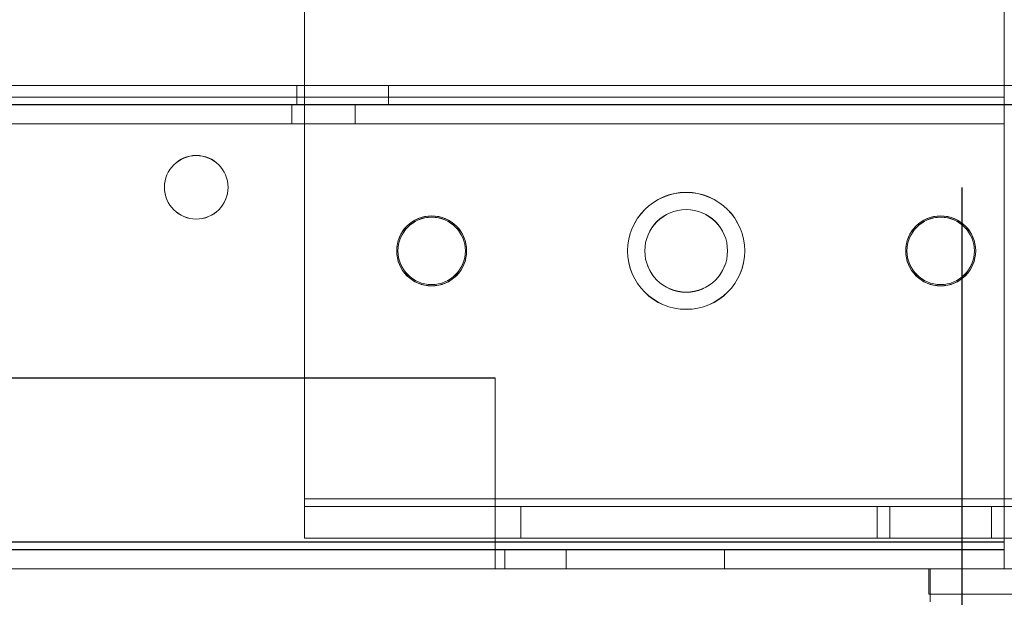
# Model space of a CAD drawing. Units: millimetres. Extents: x -3786 to 4614, y -3385 to 2555.
# Drawn here: x 660 to 737, y -1729 to -1683 of the extents above; entities that cross this region are included whole.
import ezdxf

# ---------------------------------------------------------------- set-up
doc = ezdxf.new("R2010")
doc.units = ezdxf.units.MM
doc.header["$LTSCALE"] = 5
doc.header["$PDSIZE"] = -1
doc.layers.add('Dimensions', color=7, linetype='Continuous')
doc.styles.get("Standard").update_dxf_attribs({"font": 'romans.shx', "width": 0.8})
doc.dimstyles.new('SLDDIMSTYLE2', dxfattribs={"dimscale": 10, "dimtxt": 2.5, "dimasz": 3.302, "dimexe": 1, "dimexo": 1, "dimgap": 0.926042, "dimtad": 1, "dimdec": 0, "dimrnd": 1e-09, "dimzin": 12, "dimdsep": 46, "dimtxsty": 'Standard', "dimcen": 2, "dimadec": 0, "dimazin": 3, "dimtfac": 1, "dimtdec": 0, "dimtmove": 0, "dimatfit": 0, "dimfxl": 1, "dimfrac": 2, "dimtolj": 1, "dimtzin": 12, "dimarcsym": 0})

# ---------------------------------------------------------------- blocks, each defined once
blk = doc.blocks.new('*D3')
at = {"layer": 'Defpoints', "color": 0, "transparency": 16777216}
for p in [(433.788, -1676.484), (733.948, -1676.492), (733.948, -2118.734)]:
    blk.add_point(p, dxfattribs=at)
at = {"layer": 'Dimensions', "color": 0, "lineweight": -2, "transparency": 16777216}
for p, q in [((433.788, -1696.484), (433.788, -2138.734)), ((733.948, -1696.492), (733.948, -2138.734)), ((499.828, -2118.734), (667.908, -2118.734))]:
    blk.add_line(p, q, dxfattribs=at)
at = {"layer": 'Dimensions', "color": 0, "transparency": 16777216}
for points in [[(499.828, -2107.727), (499.828, -2129.741), (433.788, -2118.734)], [(667.908, -2107.727), (667.908, -2129.741), (733.948, -2118.734)]]:
    blk.add_solid(points, dxfattribs=at)
at = {"layer": 'Dimensions', "color": 0, "transparency": 16777216, "insert": (583.868, -2075.213), "char_height": 50, "attachment_point": 5}
blk.add_mtext('\\A1;300', dxfattribs=at)
blk = doc.blocks.new('*D5')
at = {"layer": 'Defpoints', "color": 0, "transparency": 16777216}
for p in [(383.788, -1723.638), (783.793, -1723.638), (783.793, -2231.837)]:
    blk.add_point(p, dxfattribs=at)
at = {"layer": 'Dimensions', "color": 0, "lineweight": -2, "transparency": 16777216}
for p, q in [((383.788, -1743.638), (383.788, -2251.837)), ((783.793, -1743.638), (783.793, -2251.837)), ((449.828, -2231.837), (717.753, -2231.837))]:
    blk.add_line(p, q, dxfattribs=at)
at = {"layer": 'Dimensions', "color": 0, "transparency": 16777216}
for points in [[(449.828, -2220.83), (449.828, -2242.843), (383.788, -2231.837)], [(717.753, -2220.83), (717.753, -2242.843), (783.793, -2231.837)]]:
    blk.add_solid(points, dxfattribs=at)
at = {"layer": 'Dimensions', "color": 0, "transparency": 16777216, "insert": (583.791, -2188.316), "char_height": 50, "attachment_point": 5}
blk.add_mtext('\\A1;400', dxfattribs=at)

msp = doc.modelspace()

# ---------------------------------------------------------------- linework, layer by layer
at = {"color": 7, "linetype": 'Continuous', "lineweight": 18}
for p, q in [((737.287, -1689.384, -231.833), (737.287, -1678.584, -231.833)), ((737.287, -1678.584, -231.833), (737.287, -1689.384, -231.833)), ((737.287, -1678.584, -231.833), (737.287, -1724.384, -231.833)), ((737.287, -1678.584, -231.833), (737.287, -1724.384, -231.833)), ((737.287, -1678.593, -231.833), (737.287, -1689.393, -231.833)), ((737.287, -1678.593, -231.833), (737.287, -1689.393, -231.833)), ((737.287, -1724.393, -231.833), (737.287, -1678.593, -231.833)), ((737.287, -1724.393, -231.833), (737.287, -1678.593, -231.833)), ((682.287, -1681.984, -231.833), (682.287, -1720.984, -231.833)), ((682.287, -1681.984, -231.833), (682.287, -1720.984, -231.833)), ((682.287, -1681.992, -231.833), (682.287, -1720.992, -231.833)), ((682.287, -1681.992, -231.833), (682.287, -1720.992, -231.833)), ((757.287, -1688.485, -231.833), (634.287, -1688.484, -231.833)), ((634.287, -1688.492, -231.833), (757.287, -1688.493, -231.833)), ((681.687, -1688.484, -231.833), (681.687, -1689.984, -231.833)), ((681.687, -1688.492, -231.833), (681.687, -1689.992, -231.833)), ((688.887, -1689.984, -231.833), (688.887, -1688.484, -231.833)), ((688.887, -1689.992, -231.833), (688.887, -1688.492, -231.833)), ((737.287, -1689.384, -231.833), (430.287, -1689.384, -231.833)), ((430.287, -1689.384, -231.833), (737.287, -1689.384, -231.833)), ((430.287, -1689.393, -231.833), (737.287, -1689.393, -231.833)), ((737.287, -1689.393, -231.833), (430.287, -1689.393, -231.833)), ((737.287, -1689.384, -231.833), (737.287, -1689.384, -231.833)), ((737.287, -1689.984, -231.833), (737.287, -1689.384, -231.833)), ((737.287, -1691.484, -231.833), (737.287, -1689.384, -231.833)), ((737.287, -1689.393, -231.833), (737.287, -1689.393, -231.833)), ((737.287, -1689.393, -231.833), (737.287, -1689.993, -231.833)), ((737.287, -1689.393, -231.833), (737.287, -1691.493, -231.833)), ((737.287, -1689.984, -231.833), (430.287, -1689.984, -231.833)), ((737.287, -1689.985, -231.833), (430.287, -1689.985, -231.833)), ((430.287, -1689.992, -231.833), (737.287, -1689.992, -231.833)), ((430.287, -1689.993, -231.833), (737.287, -1689.993, -231.833)), ((757.287, -1689.985, -231.833), (634.287, -1689.984, -231.833)), ((634.287, -1689.992, -231.833), (757.287, -1689.993, -231.833)), ((681.287, -1689.985, -231.833), (681.287, -1691.485, -231.833)), ((681.287, -1689.992, -231.833), (681.287, -1691.492, -231.833)), ((686.287, -1691.485, -231.833), (686.287, -1689.985, -231.833)), ((686.287, -1691.492, -231.833), (686.287, -1689.992, -231.833)), ((737.287, -1689.984, -231.833), (737.287, -1691.484, -231.833)), ((737.287, -1689.985, -231.833), (737.287, -1689.984, -231.833)), ((737.287, -1689.985, -231.833), (737.287, -1691.485, -231.833)), ((737.287, -1689.992, -231.833), (737.287, -1689.993, -231.833)), ((737.287, -1689.992, -231.833), (737.287, -1691.492, -231.833)), ((737.287, -1689.993, -231.833), (737.287, -1691.493, -231.833)), ((737.287, -1691.484, -231.833), (430.287, -1691.484, -231.833)), ((430.287, -1691.485, -231.833), (737.287, -1691.485, -231.833)), ((737.287, -1691.492, -231.833), (430.287, -1691.492, -231.833)), ((430.287, -1691.493, -231.833), (737.287, -1691.493, -231.833)), ((737.287, -1691.484, -231.833), (737.287, -1691.485, -231.833)), ((737.287, -1691.493, -231.833), (737.287, -1691.492, -231.833)), ((671.287, -1696.482, -231.833), (671.287, -1696.482, -231.833)), ((671.287, -1696.491, -231.833), (671.287, -1696.491, -231.833)), ((676.287, -1696.482, -231.833), (676.287, -1696.482, -231.833)), ((676.287, -1696.491, -231.833), (676.287, -1696.491, -231.833)), ((689.537, -1701.484, -231.833), (689.537, -1701.484, -231.833)), ((689.537, -1701.493, -231.833), (689.537, -1701.493, -231.833)), ((689.637, -1701.484, -231.833), (689.637, -1701.484, -231.833)), ((689.637, -1701.493, -231.833), (689.637, -1701.493, -231.833)), ((694.937, -1701.484, -231.833), (694.937, -1701.484, -231.833)), ((694.937, -1701.493, -231.833), (694.937, -1701.493, -231.833)), ((695.037, -1701.484, -231.833), (695.037, -1701.484, -231.833)), ((695.037, -1701.493, -231.833), (695.037, -1701.493, -231.833)), ((707.687, -1701.484, -231.833), (707.687, -1701.484, -231.833)), ((707.687, -1701.493, -231.833), (707.687, -1701.493, -231.833)), ((709.037, -1701.484, -231.833), (709.037, -1701.484, -231.833)), ((709.037, -1701.493, -231.833), (709.037, -1701.493, -231.833)), ((715.537, -1701.484, -231.833), (715.537, -1701.484, -231.833)), ((715.537, -1701.493, -231.833), (715.537, -1701.493, -231.833)), ((716.887, -1701.484, -231.833), (716.887, -1701.484, -231.833)), ((716.887, -1701.493, -231.833), (716.887, -1701.493, -231.833)), ((729.537, -1701.484, -231.833), (729.537, -1701.484, -231.833)), ((729.537, -1701.493, -231.833), (729.537, -1701.493, -231.833)), ((729.637, -1701.484, -231.833), (729.637, -1701.484, -231.833)), ((729.637, -1701.493, -231.833), (729.637, -1701.493, -231.833)), ((734.937, -1701.484, -231.833), (734.937, -1701.484, -231.833)), ((734.937, -1701.493, -231.833), (734.937, -1701.493, -231.833)), ((735.037, -1701.484, -231.833), (735.037, -1701.484, -231.833)), ((735.037, -1701.493, -231.833), (735.037, -1701.493, -231.833)), ((697.287, -1711.484, -231.833), (470.287, -1711.484, -231.833)), ((697.287, -1711.484, -231.833), (470.287, -1711.484, -231.833)), ((470.287, -1711.493, -231.833), (697.287, -1711.493, -231.833)), ((470.287, -1711.493, -231.833), (697.287, -1711.493, -231.833)), ((697.287, -1711.484, -231.833), (697.287, -1711.484, -231.833)), ((697.287, -1711.484, -231.833), (697.287, -1724.384, -231.833)), ((697.287, -1724.384, -231.833), (697.287, -1711.484, -231.833)), ((697.287, -1711.493, -231.833), (697.287, -1711.493, -231.833)), ((697.287, -1724.393, -231.833), (697.287, -1711.493, -231.833)), ((697.287, -1711.493, -231.833), (697.287, -1724.393, -231.833)), ((682.287, -1720.984, -231.833), (770.787, -1720.985, -231.833)), ((770.787, -1720.985, -231.833), (682.287, -1720.984, -231.833)), ((682.287, -1720.984, -231.833), (682.287, -1720.984, -231.833)), ((682.287, -1721.584, -231.833), (682.287, -1720.984, -231.833)), ((682.287, -1724.084, -231.833), (682.287, -1720.984, -231.833)), ((777.937, -1720.993, -231.833), (682.287, -1720.992, -231.833)), ((682.287, -1720.992, -231.833), (777.937, -1720.993, -231.833)), ((682.287, -1720.992, -231.833), (682.287, -1720.992, -231.833)), ((682.287, -1720.992, -231.833), (682.287, -1721.592, -231.833)), ((682.287, -1720.992, -231.833), (682.287, -1724.092, -231.833)), ((682.287, -1721.584, -231.833), (682.287, -1724.084, -231.833)), ((682.287, -1721.584, -231.833), (682.287, -1724.084, -231.833)), ((682.287, -1721.584, -231.833), (682.287, -1721.584, -231.833)), ((682.287, -1721.584, -231.833), (770.787, -1721.585, -231.833)), ((699.287, -1721.584, -231.833), (682.287, -1721.584, -231.833)), ((682.287, -1721.592, -231.833), (682.287, -1724.092, -231.833)), ((682.287, -1721.592, -231.833), (699.287, -1721.592, -231.833)), ((682.287, -1721.592, -231.833), (682.287, -1724.092, -231.833)), ((682.287, -1721.592, -231.833), (682.287, -1721.592, -231.833)), ((777.937, -1721.593, -231.833), (682.287, -1721.592, -231.833)), ((699.287, -1721.584, -231.833), (699.287, -1724.084, -231.833)), ((727.287, -1721.585, -231.833), (699.287, -1721.584, -231.833)), ((699.287, -1721.592, -231.833), (699.287, -1724.092, -231.833)), ((699.287, -1721.592, -231.833), (736.287, -1721.592, -231.833)), ((727.287, -1721.585, -231.833), (727.287, -1724.085, -231.833)), ((770.787, -1721.585, -231.833), (727.287, -1721.585, -231.833)), ((728.287, -1721.585, -231.833), (728.287, -1724.085, -231.833)), ((728.287, -1721.585, -231.833), (771.787, -1721.585, -231.833)), ((765.287, -1721.585, -231.833), (728.287, -1721.585, -231.833)), ((736.287, -1721.592, -231.833), (736.287, -1724.092, -231.833)), ((736.287, -1721.592, -231.833), (736.287, -1721.593, -231.833)), ((736.287, -1721.593, -231.833), (736.287, -1724.093, -231.833)), ((736.287, -1721.593, -231.833), (777.937, -1721.593, -231.833)), ((737.287, -1721.592, -231.833), (737.287, -1724.092, -231.833)), ((737.287, -1721.592, -231.833), (765.287, -1721.592, -231.833)), ((737.287, -1721.593, -231.833), (737.287, -1721.592, -231.833)), ((737.287, -1721.593, -231.833), (737.287, -1724.093, -231.833)), ((779.187, -1721.593, -231.833), (737.287, -1721.593, -231.833)), ((737.287, -1724.384, -231.833), (430.287, -1724.384, -231.833)), ((737.287, -1724.384, -231.833), (430.287, -1724.384, -231.833)), ((430.287, -1724.393, -231.833), (737.287, -1724.393, -231.833)), ((430.287, -1724.393, -231.833), (737.287, -1724.393, -231.833)), ((697.287, -1724.384, -231.833), (470.287, -1724.384, -231.833)), ((470.287, -1724.384, -231.833), (697.287, -1724.384, -231.833)), ((470.287, -1724.393, -231.833), (697.287, -1724.393, -231.833)), ((697.287, -1724.393, -231.833), (470.287, -1724.393, -231.833)), ((699.287, -1724.084, -231.833), (682.287, -1724.084, -231.833)), ((682.287, -1724.084, -231.833), (682.287, -1724.084, -231.833)), ((770.787, -1724.085, -231.833), (682.287, -1724.084, -231.833)), ((682.287, -1724.092, -231.833), (699.287, -1724.092, -231.833)), ((682.287, -1724.092, -231.833), (777.937, -1724.093, -231.833)), ((682.287, -1724.092, -231.833), (682.287, -1724.092, -231.833)), ((697.287, -1724.384, -231.833), (697.287, -1724.384, -231.833)), ((697.287, -1724.984, -231.833), (697.287, -1724.384, -231.833)), ((697.287, -1726.484, -231.833), (697.287, -1724.384, -231.833)), ((697.287, -1724.393, -231.833), (697.287, -1724.393, -231.833)), ((697.287, -1724.393, -231.833), (697.287, -1724.993, -231.833)), ((697.287, -1724.393, -231.833), (697.287, -1726.493, -231.833)), ((727.287, -1724.085, -231.833), (699.287, -1724.084, -231.833)), ((699.287, -1724.092, -231.833), (736.287, -1724.092, -231.833)), ((727.287, -1724.085, -231.833), (770.787, -1724.085, -231.833)), ((771.787, -1724.085, -231.833), (728.287, -1724.085, -231.833)), ((765.287, -1724.085, -231.833), (728.287, -1724.085, -231.833)), ((736.287, -1724.093, -231.833), (736.287, -1724.092, -231.833)), ((777.937, -1724.093, -231.833), (736.287, -1724.093, -231.833)), ((737.287, -1724.092, -231.833), (765.287, -1724.092, -231.833)), ((737.287, -1724.092, -231.833), (737.287, -1724.093, -231.833)), ((737.287, -1724.093, -231.833), (779.187, -1724.093, -231.833)), ((737.287, -1724.384, -231.833), (737.287, -1724.384, -231.833)), ((737.287, -1724.384, -231.833), (737.287, -1724.984, -231.833)), ((737.287, -1724.384, -231.833), (737.287, -1726.484, -231.833)), ((737.287, -1724.393, -231.833), (737.287, -1724.393, -231.833)), ((737.287, -1724.993, -231.833), (737.287, -1724.393, -231.833)), ((737.287, -1726.493, -231.833), (737.287, -1724.393, -231.833)), ((430.287, -1724.984, -231.833), (737.287, -1724.984, -231.833)), ((737.287, -1724.993, -231.833), (430.287, -1724.993, -231.833)), ((697.287, -1724.984, -231.833), (470.287, -1724.984, -231.833)), ((470.287, -1724.993, -231.833), (697.287, -1724.993, -231.833)), ((697.287, -1724.984, -231.833), (697.287, -1726.484, -231.833)), ((698.037, -1724.984, -231.833), (697.287, -1724.984, -231.833)), ((697.287, -1724.984, -231.833), (697.287, -1726.484, -231.833)), ((697.287, -1724.984, -231.833), (697.287, -1724.984, -231.833)), ((697.287, -1724.993, -231.833), (697.287, -1726.493, -231.833)), ((697.287, -1724.993, -231.833), (697.287, -1724.993, -231.833)), ((697.287, -1724.993, -231.833), (697.287, -1726.493, -231.833)), ((697.287, -1724.993, -231.833), (698.037, -1724.993, -231.833)), ((698.037, -1724.984, -231.833), (698.037, -1726.484, -231.833)), ((698.037, -1724.984, -231.833), (702.847, -1724.984, -231.833)), ((698.037, -1724.984, -231.833), (698.037, -1724.984, -231.833)), ((698.037, -1724.984, -231.833), (698.037, -1726.484, -231.833)), ((698.037, -1724.993, -231.833), (698.037, -1726.493, -231.833)), ((698.037, -1724.993, -231.833), (698.037, -1724.993, -231.833)), ((698.037, -1724.993, -231.833), (698.037, -1726.493, -231.833)), ((702.847, -1724.993, -231.833), (698.037, -1724.993, -231.833)), ((702.847, -1724.984, -231.833), (702.847, -1726.484, -231.833)), ((702.847, -1724.984, -231.833), (715.287, -1724.984, -231.833)), ((715.287, -1724.992, -231.833), (702.847, -1724.993, -231.833)), ((702.847, -1724.993, -231.833), (702.847, -1726.493, -231.833)), ((715.287, -1724.984, -231.833), (715.287, -1726.484, -231.833)), ((737.287, -1724.984, -231.833), (715.287, -1724.984, -231.833)), ((715.287, -1724.992, -231.833), (715.287, -1726.492, -231.833)), ((715.287, -1724.992, -231.833), (737.287, -1724.992, -231.833)), ((737.287, -1724.984, -231.833), (737.287, -1726.484, -231.833)), ((737.287, -1724.984, -231.833), (737.287, -1726.484, -231.833)), ((737.287, -1724.984, -231.833), (737.287, -1724.984, -231.833)), ((737.287, -1724.992, -231.833), (737.287, -1726.492, -231.833)), ((737.287, -1724.992, -231.833), (737.287, -1724.993, -231.833)), ((737.287, -1724.993, -231.833), (737.287, -1726.493, -231.833)), ((737.287, -1726.484, -231.833), (430.287, -1726.484, -231.833)), ((430.287, -1726.493, -231.833), (737.287, -1726.493, -231.833)), ((470.287, -1726.484, -231.833), (697.287, -1726.484, -231.833)), ((697.287, -1726.493, -231.833), (470.287, -1726.493, -231.833)), ((697.287, -1726.484, -231.833), (698.037, -1726.484, -231.833)), ((697.287, -1726.484, -231.833), (697.287, -1726.484, -231.833)), ((697.287, -1726.493, -231.833), (697.287, -1726.493, -231.833)), ((698.037, -1726.493, -231.833), (697.287, -1726.493, -231.833)), ((698.037, -1726.484, -231.833), (702.847, -1726.484, -231.833)), ((698.037, -1726.484, -231.833), (698.037, -1726.484, -231.833)), ((698.037, -1726.493, -231.833), (698.037, -1726.493, -231.833)), ((702.847, -1726.493, -231.833), (698.037, -1726.493, -231.833)), ((715.287, -1726.484, -231.833), (702.847, -1726.484, -231.833)), ((702.847, -1726.493, -231.833), (715.287, -1726.492, -231.833)), ((737.287, -1726.484, -231.833), (715.287, -1726.484, -231.833)), ((715.287, -1726.492, -231.833), (737.287, -1726.492, -231.833)), ((731.368, -1726.49, -231.833), (731.368, -1728.49, -231.833)), ((763.772, -1726.49, -231.833), (731.368, -1726.49, -231.833)), ((731.368, -1726.49, -231.833), (763.772, -1726.49, -231.833)), ((731.368, -1728.49, -231.833), (731.368, -1726.49, -231.833)), ((731.368, -1726.49, -231.833), (731.368, -1726.49, -231.833)), ((731.453, -1726.484, -231.833), (731.453, -1726.485, -231.833)), ((731.453, -1726.484, -231.833), (731.453, -1729.084, -231.833)), ((763.668, -1726.484, -231.833), (731.453, -1726.484, -231.833)), ((731.453, -1726.485, -231.833), (731.453, -1728.485, -231.833)), ((763.668, -1726.485, -231.833), (731.453, -1726.485, -231.833)), ((737.287, -1726.484, -231.833), (737.287, -1726.484, -231.833)), ((737.287, -1726.493, -231.833), (737.287, -1726.492, -231.833)), ((731.368, -1728.49, -231.833), (763.772, -1728.49, -231.833)), ((731.368, -1728.49, -231.833), (763.772, -1728.49, -231.833)), ((731.368, -1728.49, -231.833), (731.368, -1728.49, -231.833)), ((731.453, -1729.084, -231.833), (731.453, -1728.484, -231.833)), ((731.453, -1728.485, -231.833), (731.453, -1728.484, -231.833)), ((731.453, -1728.484, -231.833), (763.668, -1728.484, -231.833)), ((731.453, -1728.485, -231.833), (763.668, -1728.485, -231.833))]:
    msp.add_line(p, q, dxfattribs=at)
at = {"color": 7, "linetype": 'Continuous', "lineweight": 18, "elevation": -231.833, "flags": 128}
for points in [[(685.287, -1688.484), (686.219, -1688.484), (687.087, -1688.484), (687.833, -1688.484), (688.405, -1688.484), (688.765, -1688.484), (688.887, -1688.484), (688.765, -1688.484), (688.405, -1688.484), (687.833, -1688.484), (687.087, -1688.484), (686.219, -1688.484), (685.287, -1688.484), (684.356, -1688.484), (683.487, -1688.484), (682.742, -1688.484), (682.17, -1688.484), (681.81, -1688.484), (681.687, -1688.484), (681.81, -1688.484), (682.17, -1688.484), (682.742, -1688.484), (683.487, -1688.484), (684.356, -1688.484), (685.287, -1688.484)], [(685.287, -1688.492), (684.356, -1688.492), (683.487, -1688.492), (682.742, -1688.492), (682.17, -1688.492), (681.81, -1688.492), (681.687, -1688.492), (681.81, -1688.492), (682.17, -1688.492), (682.742, -1688.492), (683.487, -1688.492), (684.356, -1688.492), (685.287, -1688.492), (686.219, -1688.492), (687.087, -1688.492), (687.833, -1688.492), (688.405, -1688.492), (688.765, -1688.492), (688.887, -1688.492), (688.765, -1688.492), (688.405, -1688.492), (687.833, -1688.492), (687.087, -1688.492), (686.219, -1688.492), (685.287, -1688.492)], [(683.787, -1689.985), (683.3, -1689.985), (682.831, -1689.985), (682.398, -1689.985), (682.02, -1689.985), (681.709, -1689.985), (681.478, -1689.985), (681.335, -1689.985), (681.287, -1689.985), (681.335, -1689.985), (681.478, -1689.985), (681.709, -1689.985), (682.02, -1689.985), (682.398, -1689.985), (682.831, -1689.985), (683.3, -1689.985), (683.787, -1689.985), (684.275, -1689.985), (684.744, -1689.985), (685.176, -1689.985), (685.555, -1689.985), (685.866, -1689.985), (686.097, -1689.985), (686.239, -1689.985), (686.287, -1689.985), (686.239, -1689.985), (686.097, -1689.985), (685.866, -1689.985), (685.555, -1689.985), (685.176, -1689.985), (684.744, -1689.985), (684.275, -1689.985), (683.787, -1689.985)], [(683.787, -1689.992), (684.275, -1689.992), (684.744, -1689.992), (685.176, -1689.992), (685.555, -1689.992), (685.866, -1689.992), (686.097, -1689.992), (686.239, -1689.992), (686.287, -1689.992), (686.239, -1689.992), (686.097, -1689.992), (685.866, -1689.992), (685.555, -1689.992), (685.176, -1689.992), (684.744, -1689.992), (684.275, -1689.992), (683.787, -1689.992), (683.3, -1689.992), (682.831, -1689.992), (682.398, -1689.992), (682.02, -1689.992), (681.709, -1689.992), (681.478, -1689.992), (681.335, -1689.992), (681.287, -1689.992), (681.335, -1689.992), (681.478, -1689.992), (681.709, -1689.992), (682.02, -1689.992), (682.398, -1689.992), (682.831, -1689.992), (683.3, -1689.992), (683.787, -1689.992)], [(685.287, -1689.984), (686.219, -1689.984), (687.087, -1689.984), (687.833, -1689.984), (688.405, -1689.984), (688.765, -1689.984), (688.887, -1689.984), (688.765, -1689.984), (688.405, -1689.984), (687.833, -1689.984), (687.087, -1689.984), (686.219, -1689.984), (685.287, -1689.984), (684.356, -1689.984), (683.487, -1689.984), (682.742, -1689.984), (682.17, -1689.984), (681.81, -1689.984), (681.687, -1689.984), (681.81, -1689.984), (682.17, -1689.984), (682.742, -1689.984), (683.487, -1689.984), (684.356, -1689.984), (685.287, -1689.984)], [(685.287, -1689.992), (686.219, -1689.992), (687.087, -1689.992), (687.833, -1689.992), (688.405, -1689.992), (688.765, -1689.992), (688.887, -1689.992), (688.765, -1689.992), (688.405, -1689.992), (687.833, -1689.992), (687.087, -1689.992), (686.219, -1689.992), (685.287, -1689.992), (684.356, -1689.992), (683.487, -1689.992), (682.742, -1689.992), (682.17, -1689.992), (681.81, -1689.992), (681.687, -1689.992), (681.81, -1689.992), (682.17, -1689.992), (682.742, -1689.992), (683.487, -1689.992), (684.356, -1689.992), (685.287, -1689.992)], [(683.787, -1691.485), (683.3, -1691.485), (682.831, -1691.485), (682.398, -1691.485), (682.02, -1691.485), (681.709, -1691.485), (681.478, -1691.485), (681.335, -1691.485), (681.287, -1691.485), (681.335, -1691.485), (681.478, -1691.485), (681.709, -1691.485), (682.02, -1691.485), (682.398, -1691.485), (682.831, -1691.485), (683.3, -1691.485), (683.787, -1691.485), (684.275, -1691.485), (684.744, -1691.485), (685.176, -1691.485), (685.555, -1691.485), (685.866, -1691.485), (686.097, -1691.485), (686.239, -1691.485), (686.287, -1691.485), (686.239, -1691.485), (686.097, -1691.485), (685.866, -1691.485), (685.555, -1691.485), (685.176, -1691.485), (684.744, -1691.485), (684.275, -1691.485), (683.787, -1691.485)], [(683.787, -1691.492), (684.275, -1691.492), (684.744, -1691.492), (685.176, -1691.492), (685.555, -1691.492), (685.866, -1691.492), (686.097, -1691.492), (686.239, -1691.492), (686.287, -1691.492), (686.239, -1691.492), (686.097, -1691.492), (685.866, -1691.492), (685.555, -1691.492), (685.176, -1691.492), (684.744, -1691.492), (684.275, -1691.492), (683.787, -1691.492), (683.3, -1691.492), (682.831, -1691.492), (682.398, -1691.492), (682.02, -1691.492), (681.709, -1691.492), (681.478, -1691.492), (681.335, -1691.492), (681.287, -1691.492), (681.335, -1691.492), (681.478, -1691.492), (681.709, -1691.492), (682.02, -1691.492), (682.398, -1691.492), (682.831, -1691.492), (683.3, -1691.492), (683.787, -1691.492)]]:
    msp.add_lwpolyline(points, dxfattribs=at)
at = {"color": 7, "linetype": 'Continuous', "lineweight": 18}
for centre, radius in [((673.787, -1696.482, -231.833), 2.5), ((673.787, -1696.482, -231.833), 2.5), ((673.787, -1696.491, -231.833), 2.5), ((673.787, -1696.491, -231.833), 2.5), ((712.287, -1701.484, -231.833), 4.6), ((712.287, -1701.484, -231.833), 4.6), ((712.287, -1701.493, -231.833), 4.6), ((712.287, -1701.493, -231.833), 4.6), ((712.287, -1701.484, -231.833), 3.25), ((712.287, -1701.484, -231.833), 3.25), ((712.287, -1701.493, -231.833), 3.25), ((712.287, -1701.493, -231.833), 3.25), ((692.287, -1701.484, -231.833), 2.75), ((692.287, -1701.484, -231.833), 2.75), ((692.287, -1701.493, -231.833), 2.75), ((692.287, -1701.493, -231.833), 2.75), ((692.287, -1701.484, -231.833), 2.65), ((692.287, -1701.484, -231.833), 2.65), ((692.287, -1701.493, -231.833), 2.65), ((692.287, -1701.493, -231.833), 2.65), ((732.287, -1701.484, -231.833), 2.75), ((732.287, -1701.484, -231.833), 2.75), ((732.287, -1701.493, -231.833), 2.75), ((732.287, -1701.493, -231.833), 2.75), ((732.287, -1701.484, -231.833), 2.65), ((732.287, -1701.484, -231.833), 2.65), ((732.287, -1701.493, -231.833), 2.65), ((732.287, -1701.493, -231.833), 2.65)]:
    msp.add_circle(centre, radius, dxfattribs=at)

# ---------------------------------------------------------------- dimensions: what is measured, and where the dimension line sits
at = {"layer": 'Dimensions'}
for base, p1, p2, picture, middle in [((733.948, -2118.734, -231.833), (433.788, -1676.484, -231.833), (733.948, -1676.492, -231.833), '*D3', (583.868, -2075.213, -231.833)), ((783.793, -2231.837, -231.833), (383.788, -1723.638, -231.833), (783.793, -1723.638, -231.833), '*D5', (583.791, -2188.316, -231.833))]:
    dim = msp.add_linear_dim(base=base, p1=p1, p2=p2, dimstyle='SLDDIMSTYLE2', override={"dimscale": 20}, dxfattribs=at)
    dim.commit()
    dim.dimension.update_dxf_attribs({"geometry": picture, "text_midpoint": middle})

doc.saveas('drawing.dxf')
